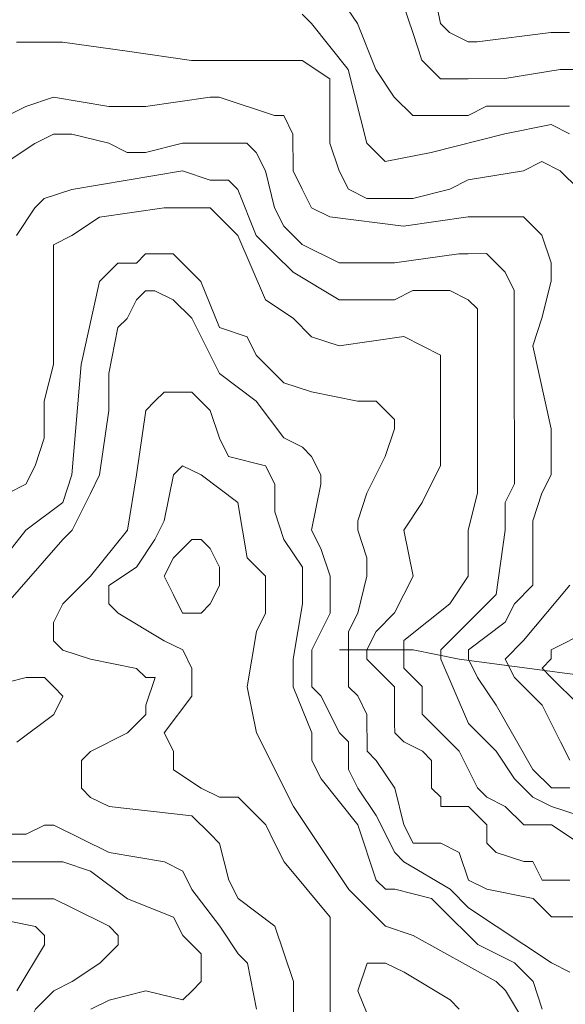
# Model space of a CAD drawing. Units: feet. Extents: x 177199 to 226668, y 8938151 to 8950846.
# Drawn here: x 192801 to 193833, y 8940560 to 8942424 of the extents above; entities that cross this region are included whole.
import ezdxf
from ezdxf.enums import TextEntityAlignment as Align

# ---------------------------------------------------------------- set-up
doc = ezdxf.new("R2010")
doc.units = ezdxf.units.FT
doc.header["$LTSCALE"] = 0.5
doc.header["$MEASUREMENT"] = 0
for name, color, linetype in [('curvas', 8, 'CONTINUOUS'), ('RIOS', 150, 'CONTINUOUS'), ('TEXTOS', 7, 'CONTINUOUS')]:
    doc.layers.add(name, color=color, linetype=linetype)
doc.styles.add('WMF-System11', font='txt')

msp = doc.modelspace()

# ---------------------------------------------------------------- linework, layer by layer
at = {"layer": 'curvas', "color": 24, "lineweight": 0}
for points in [[(193579, 8942503.6), (193596.5, 8942416.5), (193613.9, 8942399.1), (193648.8, 8942381.7), (193666.2, 8942381.7), (193805.7, 8942399.2), (193840.5, 8942399.2)], [(193579, 8942503.6), (193596.5, 8942416.5), (193613.9, 8942399.1), (193648.8, 8942381.7), (193666.2, 8942381.7), (193805.7, 8942399.2), (193840.5, 8942399.2)], [(192794.7, 8942381.2), (192829.6, 8942381.2), (192881.9, 8942381.3), (193003.9, 8942363.9), (193125.9, 8942346.5), (193178.2, 8942346.5), (193265.4, 8942346.6), (193335.1, 8942346.6), (193387.4, 8942311.8), (193387.4, 8942259.5), (193387.4, 8942189.8), (193404.9, 8942137.5), (193422.4, 8942102.6), (193457.2, 8942085.2), (193492.1, 8942085.3), (193544.4, 8942085.3), (193614.1, 8942102.7), (193648.9, 8942120.2), (193753.5, 8942137.7), (193788.4, 8942155.1), (193823.2, 8942137.7), (193858.1, 8942102.9)], [(192794.7, 8942381.2), (192829.6, 8942381.2), (192881.9, 8942381.3), (193003.9, 8942363.9), (193125.9, 8942346.5), (193178.2, 8942346.5), (193265.4, 8942346.6), (193335.1, 8942346.6), (193387.4, 8942311.8), (193387.4, 8942259.5), (193387.4, 8942189.8), (193404.9, 8942137.5), (193422.4, 8942102.6), (193457.2, 8942085.2), (193492.1, 8942085.3), (193544.4, 8942085.3), (193614.1, 8942102.7), (193648.9, 8942120.2), (193753.5, 8942137.7), (193788.4, 8942155.1), (193823.2, 8942137.7), (193858.1, 8942102.9)], [(192777.7, 8941527.1), (192812.6, 8941544.5), (192830, 8941579.4), (192847.4, 8941631.7), (192847.4, 8941701.4), (192864.7, 8941771.2), (192864.7, 8941875.8), (192864.7, 8941945.5), (192864.6, 8941980.3), (192864.6, 8941997.8), (192899.5, 8942015.2), (192951.8, 8942050.1), (193073.8, 8942067.6), (193126.1, 8942067.6), (193160.9, 8942067.6), (193178.4, 8942050.2), (193213.2, 8942015.4), (193265.6, 8941893.4), (193317.9, 8941858.6), (193352.8, 8941823.7), (193405.1, 8941806.3), (193527.1, 8941823.8), (193562, 8941806.4), (193596.8, 8941789), (193596.9, 8941719.3), (193596.9, 8941614.7), (193596.9, 8941579.8), (193562.1, 8941510.1), (193527.3, 8941457.8), (193544.8, 8941370.6), (193509.9, 8941300.9), (193475.1, 8941266), (193457.7, 8941231.1), (193457.7, 8941213.7), (193510, 8941161.4), (193510, 8941091.7), (193510.1, 8941074.3), (193527.5, 8941056.9), (193562.4, 8941039.4), (193579.8, 8941022), (193579.8, 8941004.6), (193579.8, 8940969.7), (193597.3, 8940952.3), (193597.3, 8940934.9), (193649.6, 8940934.9), (193667, 8940917.5), (193684.5, 8940900.1), (193684.5, 8940865.2), (193701.9, 8940847.8), (193754.2, 8940830.4), (193771.6, 8940830.4), (193789.1, 8940795.5), (193841.4, 8940795.6)], [(192777.7, 8941527.1), (192812.6, 8941544.5), (192830, 8941579.4), (192847.4, 8941631.7), (192847.4, 8941701.4), (192864.7, 8941771.2), (192864.7, 8941875.8), (192864.7, 8941945.5), (192864.6, 8941980.3), (192864.6, 8941997.8), (192899.5, 8942015.2), (192951.8, 8942050.1), (193073.8, 8942067.6), (193126.1, 8942067.6), (193160.9, 8942067.6), (193178.4, 8942050.2), (193213.2, 8942015.4), (193265.6, 8941893.4), (193317.9, 8941858.6), (193352.8, 8941823.7), (193405.1, 8941806.3), (193527.1, 8941823.8), (193562, 8941806.4), (193596.8, 8941789), (193596.9, 8941719.3), (193596.9, 8941614.7), (193596.9, 8941579.8), (193562.1, 8941510.1), (193527.3, 8941457.8), (193544.8, 8941370.6), (193509.9, 8941300.9), (193475.1, 8941266), (193457.7, 8941231.1), (193457.7, 8941213.7), (193510, 8941161.4), (193510, 8941091.7), (193510.1, 8941074.3), (193527.5, 8941056.9), (193562.4, 8941039.4), (193579.8, 8941022), (193579.8, 8941004.6), (193579.8, 8940969.7), (193597.3, 8940952.3), (193597.3, 8940934.9), (193649.6, 8940934.9), (193667, 8940917.5), (193684.5, 8940900.1), (193684.5, 8940865.2), (193701.9, 8940847.8), (193754.2, 8940830.4), (193771.6, 8940830.4), (193789.1, 8940795.5), (193841.4, 8940795.6)], [(193388.3, 8940533.9), (193388.3, 8940603.6), (193388.3, 8940655.9), (193388.2, 8940725.6), (193301, 8940830.1), (193283.6, 8940865), (193266.1, 8940899.8), (193213.8, 8940952.1), (193178.9, 8940952.1), (193144.1, 8940969.5), (193091.8, 8941004.3), (193091.7, 8941039.2), (193074.3, 8941074.1), (193126.5, 8941143.8), (193126.5, 8941196.1), (193109.1, 8941230.9), (193074.2, 8941248.4), (192987, 8941300.6), (192969.6, 8941318), (192969.6, 8941335.5), (192969.6, 8941352.9), (193021.8, 8941387.8), (193056.7, 8941440.1), (193074.1, 8941475), (193091.5, 8941562.1), (193108.9, 8941579.6), (193143.8, 8941562.1), (193213.5, 8941509.9), (193231, 8941405.3), (193265.9, 8941370.5), (193265.9, 8941300.8), (193248.5, 8941265.9), (193231.1, 8941161.3), (193248.6, 8941074.1), (193318.4, 8940934.7), (193423.1, 8940777.9), (193492.8, 8940708.2), (193545.1, 8940690.8), (193702, 8940603.8), (193719.5, 8940586.3), (193771.8, 8940499.2)], [(193841.1, 8941353.3), (193754, 8941248.7), (193719.1, 8941213.8), (193736.6, 8941179), (193788.9, 8941126.7), (193823.8, 8941057), (193841.3, 8941022.2)], [(193841.1, 8941353.3), (193754, 8941248.7), (193719.1, 8941213.8), (193736.6, 8941179), (193788.9, 8941126.7), (193823.8, 8941057), (193841.3, 8941022.2)], [(192778.4, 8940202.4), (192848.2, 8940150.1), (192883, 8940132.7), (192900.5, 8940150.1), (192900.5, 8940167.6), (192900.4, 8940202.4), (192865.5, 8940254.7), (192848.1, 8940307), (192830.6, 8940394.1), (192813.1, 8940516.1), (192830.5, 8940551), (192865.4, 8940585.9), (192900.2, 8940603.3), (192952.5, 8940638.2), (192969.9, 8940655.7), (192987.3, 8940673.1), (192987.3, 8940690.5), (192969.9, 8940708), (192900.2, 8940742.8), (192865.3, 8940760.2), (192813, 8940760.2), (192778.1, 8940760.1)], [(192778.4, 8940202.4), (192848.2, 8940150.1), (192883, 8940132.7), (192900.5, 8940150.1), (192900.5, 8940167.6), (192900.4, 8940202.4), (192865.5, 8940254.7), (192848.1, 8940307), (192830.6, 8940394.1), (192813.1, 8940516.1), (192830.5, 8940551), (192865.4, 8940585.9), (192900.2, 8940603.3), (192952.5, 8940638.2), (192969.9, 8940655.7), (192987.3, 8940673.1), (192987.3, 8940690.5), (192969.9, 8940708), (192900.2, 8940742.8), (192865.3, 8940760.2), (192813, 8940760.2), (192778.1, 8940760.1)]]:
    msp.add_lwpolyline(points, dxfattribs=at)
at = {"layer": 'curvas', "lineweight": 0}
for points in [[(193404.7, 8942468.7), (193439.6, 8942416.4), (193474.5, 8942329.3), (193509.4, 8942277), (193544.3, 8942242.2), (193579.2, 8942242.2), (193648.9, 8942242.2), (193683.7, 8942259.7), (193718.6, 8942259.7), (193753.5, 8942259.7), (193840.6, 8942259.7)], [(193404.7, 8942468.7), (193439.6, 8942416.4), (193474.5, 8942329.3), (193509.4, 8942277), (193544.3, 8942242.2), (193579.2, 8942242.2), (193648.9, 8942242.2), (193683.7, 8942259.7), (193718.6, 8942259.7), (193753.5, 8942259.7), (193840.6, 8942259.7)], [(193526.8, 8942451.3), (193544.2, 8942399), (193561.7, 8942346.7), (193579.1, 8942329.3), (193596.6, 8942311.9), (193648.8, 8942311.9), (193718.6, 8942312), (193823.1, 8942329.5), (193875.4, 8942329.5)], [(193526.8, 8942451.3), (193544.2, 8942399), (193561.7, 8942346.7), (193579.1, 8942329.3), (193596.6, 8942311.9), (193648.8, 8942311.9), (193718.6, 8942312), (193823.1, 8942329.5), (193875.4, 8942329.5)], [(193335, 8942433.8), (193352.5, 8942416.4), (193422.2, 8942329.2), (193457.2, 8942189.8), (193492.1, 8942155), (193579.2, 8942172.5), (193718.6, 8942207.4), (193805.8, 8942224.9), (193840.6, 8942207.5)], [(193335, 8942433.8), (193352.5, 8942416.4), (193422.2, 8942329.2), (193457.2, 8942189.8), (193492.1, 8942155), (193579.2, 8942172.5), (193718.6, 8942207.4), (193805.8, 8942224.9), (193840.6, 8942207.5)], [(192777.3, 8942241.7), (192812.2, 8942259.2), (192864.5, 8942276.7), (192969.1, 8942259.3), (193038.8, 8942259.3), (193160.8, 8942276.8), (193178.2, 8942276.8), (193282.8, 8942242), (193300.3, 8942242), (193317.7, 8942207.2), (193317.8, 8942137.5), (193335.2, 8942102.6), (193352.7, 8942067.7), (193387.5, 8942050.3), (193527, 8942033), (193649, 8942050.5), (193718.7, 8942050.5), (193753.6, 8942050.5), (193788.4, 8942015.7), (193805.9, 8941963.4), (193805.9, 8941928.5), (193788.5, 8941858.8), (193771.1, 8941806.5), (193806.1, 8941649.6), (193806.1, 8941562.5), (193788.7, 8941527.6), (193771.3, 8941475.3), (193771.3, 8941405.6), (193771.4, 8941353.3), (193736.5, 8941318.4), (193719.1, 8941283.6), (193649.4, 8941231.2), (193649.4, 8941213.8), (193666.9, 8941178.9), (193701.8, 8941126.7), (193771.5, 8941004.7), (193806.4, 8940969.9), (193841.3, 8940969.9)], [(192777.3, 8942241.7), (192812.2, 8942259.2), (192864.5, 8942276.7), (192969.1, 8942259.3), (193038.8, 8942259.3), (193160.8, 8942276.8), (193178.2, 8942276.8), (193282.8, 8942242), (193300.3, 8942242), (193317.7, 8942207.2), (193317.8, 8942137.5), (193335.2, 8942102.6), (193352.7, 8942067.7), (193387.5, 8942050.3), (193527, 8942033), (193649, 8942050.5), (193718.7, 8942050.5), (193753.6, 8942050.5), (193788.4, 8942015.7), (193805.9, 8941963.4), (193805.9, 8941928.5), (193788.5, 8941858.8), (193771.1, 8941806.5), (193806.1, 8941649.6), (193806.1, 8941562.5), (193788.7, 8941527.6), (193771.3, 8941475.3), (193771.3, 8941405.6), (193771.4, 8941353.3), (193736.5, 8941318.4), (193719.1, 8941283.6), (193649.4, 8941231.2), (193649.4, 8941213.8), (193666.9, 8941178.9), (193701.8, 8941126.7), (193771.5, 8941004.7), (193806.4, 8940969.9), (193841.3, 8940969.9)], [(193858.7, 8940917.6), (193806.4, 8940935), (193771.6, 8940952.4), (193736.7, 8940987.2), (193701.8, 8941039.5), (193649.5, 8941091.8), (193597.1, 8941213.8), (193597.1, 8941231.2), (193684.2, 8941318.4), (193701.7, 8941335.8), (193719, 8941457.9), (193719, 8941510.2), (193736.4, 8941545), (193736.4, 8941614.8), (193736.3, 8941719.3), (193736.3, 8941806.5), (193736.2, 8941893.6), (193736.2, 8941911.1), (193718.8, 8941945.9), (193683.9, 8941980.8), (193649, 8941980.7), (193631.6, 8941980.7), (193509.6, 8941963.2), (193457.3, 8941963.2), (193405, 8941963.2), (193335.3, 8941998), (193300.4, 8942032.9), (193282.9, 8942067.7), (193265.5, 8942137.4), (193248, 8942172.3), (193230.6, 8942189.7), (193160.8, 8942189.7), (193108.6, 8942189.6), (193038.8, 8942172.2), (193004, 8942172.1), (192969.1, 8942189.6), (192899.4, 8942207), (192864.5, 8942206.9), (192829.7, 8942189.5), (192777.4, 8942154.6)], [(193858.7, 8940917.6), (193806.4, 8940935), (193771.6, 8940952.4), (193736.7, 8940987.2), (193701.8, 8941039.5), (193649.5, 8941091.8), (193597.1, 8941213.8), (193597.1, 8941231.2), (193684.2, 8941318.4), (193701.7, 8941335.8), (193719, 8941457.9), (193719, 8941510.2), (193736.4, 8941545), (193736.4, 8941614.8), (193736.3, 8941719.3), (193736.3, 8941806.5), (193736.2, 8941893.6), (193736.2, 8941911.1), (193718.8, 8941945.9), (193683.9, 8941980.8), (193649, 8941980.7), (193631.6, 8941980.7), (193509.6, 8941963.2), (193457.3, 8941963.2), (193405, 8941963.2), (193335.3, 8941998), (193300.4, 8942032.9), (193282.9, 8942067.7), (193265.5, 8942137.4), (193248, 8942172.3), (193230.6, 8942189.7), (193160.8, 8942189.7), (193108.6, 8942189.6), (193038.8, 8942172.2), (193004, 8942172.1), (192969.1, 8942189.6), (192899.4, 8942207), (192864.5, 8942206.9), (192829.7, 8942189.5), (192777.4, 8942154.6)], [(192794.9, 8942015.2), (192829.7, 8942067.5), (192847.2, 8942084.9), (192899.4, 8942102.4), (193108.6, 8942137.3), (193160.9, 8942119.9), (193195.7, 8942120), (193213.2, 8942102.5), (193248.1, 8942015.4), (193283, 8941980.6), (193317.9, 8941945.7), (193405, 8941893.5), (193457.3, 8941893.5), (193509.6, 8941893.5), (193544.5, 8941911), (193579.3, 8941911), (193614.2, 8941911), (193649.1, 8941893.6), (193666.5, 8941876.2), (193666.5, 8941841.3), (193666.6, 8941754.2), (193666.6, 8941684.4), (193666.6, 8941632.1), (193666.7, 8941579.9), (193666.7, 8941527.6), (193649.3, 8941457.8), (193649.3, 8941405.5), (193649.3, 8941370.7), (193614.5, 8941318.4), (193527.4, 8941248.6), (193527.4, 8941213.7), (193527.4, 8941196.3), (193562.3, 8941161.5), (193562.3, 8941109.2), (193579.8, 8941091.7), (193632.1, 8941039.5), (193667, 8940969.8), (193684.4, 8940952.4), (193719.3, 8940934.9), (193754.2, 8940900.1), (193771.6, 8940900.1), (193806.5, 8940900.1), (193858.8, 8940865.3)], [(192794.9, 8942015.2), (192829.7, 8942067.5), (192847.2, 8942084.9), (192899.4, 8942102.4), (193108.6, 8942137.3), (193160.9, 8942119.9), (193195.7, 8942120), (193213.2, 8942102.5), (193248.1, 8942015.4), (193283, 8941980.6), (193317.9, 8941945.7), (193405, 8941893.5), (193457.3, 8941893.5), (193509.6, 8941893.5), (193544.5, 8941911), (193579.3, 8941911), (193614.2, 8941911), (193649.1, 8941893.6), (193666.5, 8941876.2), (193666.5, 8941841.3), (193666.6, 8941754.2), (193666.6, 8941684.4), (193666.6, 8941632.1), (193666.7, 8941579.9), (193666.7, 8941527.6), (193649.3, 8941457.8), (193649.3, 8941405.5), (193649.3, 8941370.7), (193614.5, 8941318.4), (193527.4, 8941248.6), (193527.4, 8941213.7), (193527.4, 8941196.3), (193562.3, 8941161.5), (193562.3, 8941109.2), (193579.8, 8941091.7), (193632.1, 8941039.5), (193667, 8940969.8), (193684.4, 8940952.4), (193719.3, 8940934.9), (193754.2, 8940900.1), (193771.6, 8940900.1), (193806.5, 8940900.1), (193858.8, 8940865.3)], [(192742.9, 8941370.2), (192812.6, 8941457.4), (192882.3, 8941509.7), (192899.7, 8941562), (192917, 8941771.2), (192951.8, 8941928.1), (192969.2, 8941945.5), (192986.7, 8941963), (193021.5, 8941963), (193038.9, 8941980.4), (193073.8, 8941980.4), (193091.2, 8941980.5), (193143.6, 8941928.2), (193178.5, 8941841.1), (193230.8, 8941823.7), (193248.2, 8941788.8), (193300.5, 8941736.5), (193352.8, 8941719.1), (193440, 8941701.7), (193474.9, 8941701.8), (193509.7, 8941666.9), (193509.7, 8941649.5), (193492.3, 8941597.2), (193457.5, 8941527.5), (193440.1, 8941475.1), (193440.1, 8941457.7), (193457.6, 8941405.4), (193457.6, 8941370.6), (193440.2, 8941300.8), (193422.8, 8941266), (193422.8, 8941213.7), (193422.9, 8941161.4), (193440.3, 8941144), (193457.7, 8941109.1), (193457.8, 8941039.4), (193475.2, 8941022), (193510.1, 8940969.7), (193527.6, 8940900), (193545, 8940865.1), (193562.5, 8940865.1), (193597.3, 8940865.2), (193632.2, 8940847.7), (193649.6, 8940795.5), (193684.5, 8940778.1), (193771.7, 8940760.7), (193806.6, 8940725.8), (193824, 8940725.8), (193858.8, 8940725.9)], [(192742.9, 8941370.2), (192812.6, 8941457.4), (192882.3, 8941509.7), (192899.7, 8941562), (192917, 8941771.2), (192951.8, 8941928.1), (192969.2, 8941945.5), (192986.7, 8941963), (193021.5, 8941963), (193038.9, 8941980.4), (193073.8, 8941980.4), (193091.2, 8941980.5), (193143.6, 8941928.2), (193178.5, 8941841.1), (193230.8, 8941823.7), (193248.2, 8941788.8), (193300.5, 8941736.5), (193352.8, 8941719.1), (193440, 8941701.7), (193474.9, 8941701.8), (193509.7, 8941666.9), (193509.7, 8941649.5), (193492.3, 8941597.2), (193457.5, 8941527.5), (193440.1, 8941475.1), (193440.1, 8941457.7), (193457.6, 8941405.4), (193457.6, 8941370.6), (193440.2, 8941300.8), (193422.8, 8941266), (193422.8, 8941213.7), (193422.9, 8941161.4), (193440.3, 8941144), (193457.7, 8941109.1), (193457.8, 8941039.4), (193475.2, 8941022), (193510.1, 8940969.7), (193527.6, 8940900), (193545, 8940865.1), (193562.5, 8940865.1), (193597.3, 8940865.2), (193632.2, 8940847.7), (193649.6, 8940795.5), (193684.5, 8940778.1), (193771.7, 8940760.7), (193806.6, 8940725.8), (193824, 8940725.8), (193858.8, 8940725.9)], [(193841.5, 8940621.3), (193806.6, 8940638.7), (193754.3, 8940673.5), (193649.7, 8940743.2), (193614.8, 8940778), (193527.6, 8940830.3), (193510.2, 8940847.7), (193475.3, 8940917.4), (193440.4, 8940969.7), (193422.9, 8941004.5), (193422.9, 8941056.8), (193405.5, 8941074.2), (193370.6, 8941143.9), (193353.1, 8941161.4), (193353.1, 8941231.1), (193387.9, 8941300.8), (193387.9, 8941335.7), (193387.9, 8941370.5), (193370.4, 8941422.8), (193353, 8941457.7), (193370.4, 8941544.8), (193370.3, 8941562.3), (193352.9, 8941597.1), (193335.5, 8941614.5), (193300.6, 8941632), (193248.3, 8941701.6), (193178.5, 8941753.9), (193126.2, 8941858.5), (193091.3, 8941893.3), (193056.4, 8941910.7), (193039, 8941910.7), (193021.6, 8941893.3), (193004.1, 8941858.4), (192986.7, 8941841), (192969.3, 8941753.8), (192969.4, 8941684.1), (192952, 8941562), (192934.6, 8941527.2), (192899.8, 8941457.4), (192882.4, 8941440), (192760.4, 8941300.5)], [(193841.5, 8940621.3), (193806.6, 8940638.7), (193754.3, 8940673.5), (193649.7, 8940743.2), (193614.8, 8940778), (193527.6, 8940830.3), (193510.2, 8940847.7), (193475.3, 8940917.4), (193440.4, 8940969.7), (193422.9, 8941004.5), (193422.9, 8941056.8), (193405.5, 8941074.2), (193370.6, 8941143.9), (193353.1, 8941161.4), (193353.1, 8941231.1), (193387.9, 8941300.8), (193387.9, 8941335.7), (193387.9, 8941370.5), (193370.4, 8941422.8), (193353, 8941457.7), (193370.4, 8941544.8), (193370.3, 8941562.3), (193352.9, 8941597.1), (193335.5, 8941614.5), (193300.6, 8941632), (193248.3, 8941701.6), (193178.5, 8941753.9), (193126.2, 8941858.5), (193091.3, 8941893.3), (193056.4, 8941910.7), (193039, 8941910.7), (193021.6, 8941893.3), (193004.1, 8941858.4), (192986.7, 8941841), (192969.3, 8941753.8), (192969.4, 8941684.1), (192952, 8941562), (192934.6, 8941527.2), (192899.8, 8941457.4), (192882.4, 8941440), (192760.4, 8941300.5)], [(193318.6, 8940516.4), (193318.6, 8940603.6), (193301.1, 8940655.8), (193283.6, 8940708.1), (193213.9, 8940760.4), (193196.4, 8940795.2), (193179, 8940864.9), (193161.5, 8940882.4), (193126.7, 8940917.2), (192969.8, 8940934.6), (192934.9, 8940952), (192917.5, 8940969.4), (192917.4, 8941004.2), (192917.4, 8941021.7), (192934.9, 8941039.1), (193004.6, 8941074), (193039.4, 8941108.9), (193039.4, 8941126.3), (193056.8, 8941178.6), (193039.4, 8941178.6), (193021.9, 8941196), (192934.8, 8941213.4), (192882.5, 8941230.8), (192865, 8941248.2), (192865, 8941283.1), (192882.4, 8941318), (192934.7, 8941370.3), (193004.4, 8941457.5), (193021.7, 8941562.1), (193039.1, 8941684.1), (193056.5, 8941701.5), (193073.9, 8941719), (193108.8, 8941719), (193126.2, 8941719), (193161.1, 8941684.2), (193178.6, 8941631.9), (193196, 8941597), (193265.8, 8941579.6), (193283.2, 8941544.8), (193283.2, 8941492.5), (193300.7, 8941440.2), (193335.6, 8941387.9), (193335.6, 8941353.1), (193335.6, 8941318.2), (193318.2, 8941213.6), (193318.3, 8941161.3), (193353.2, 8941074.2), (193353.2, 8941021.9), (193370.7, 8940987.1), (193440.4, 8940899.9), (193475.3, 8940795.4), (193492.8, 8940778), (193510.2, 8940778), (193579.9, 8940760.6), (193597.4, 8940743.1), (193667.1, 8940673.5), (193736.9, 8940638.6), (193771.8, 8940603.8), (193789.2, 8940551.5)], [(193318.6, 8940516.4), (193318.6, 8940603.6), (193301.1, 8940655.8), (193283.6, 8940708.1), (193213.9, 8940760.4), (193196.4, 8940795.2), (193179, 8940864.9), (193161.5, 8940882.4), (193126.7, 8940917.2), (192969.8, 8940934.6), (192934.9, 8940952), (192917.5, 8940969.4), (192917.4, 8941004.2), (192917.4, 8941021.7), (192934.9, 8941039.1), (193004.6, 8941074), (193039.4, 8941108.9), (193039.4, 8941126.3), (193056.8, 8941178.6), (193039.4, 8941178.6), (193021.9, 8941196), (192934.8, 8941213.4), (192882.5, 8941230.8), (192865, 8941248.2), (192865, 8941283.1), (192882.4, 8941318), (192934.7, 8941370.3), (193004.4, 8941457.5), (193021.7, 8941562.1), (193039.1, 8941684.1), (193056.5, 8941701.5), (193073.9, 8941719), (193108.8, 8941719), (193126.2, 8941719), (193161.1, 8941684.2), (193178.6, 8941631.9), (193196, 8941597), (193265.8, 8941579.6), (193283.2, 8941544.8), (193283.2, 8941492.5), (193300.7, 8941440.2), (193335.6, 8941387.9), (193335.6, 8941353.1), (193335.6, 8941318.2), (193318.2, 8941213.6), (193318.3, 8941161.3), (193353.2, 8941074.2), (193353.2, 8941021.9), (193370.7, 8940987.1), (193440.4, 8940899.9), (193475.3, 8940795.4), (193492.8, 8940778), (193510.2, 8940778), (193579.9, 8940760.6), (193597.4, 8940743.1), (193667.1, 8940673.5), (193736.9, 8940638.6), (193771.8, 8940603.8), (193789.2, 8940551.5)], [(193388.3, 8940533.9), (193388.3, 8940603.6), (193388.3, 8940655.9), (193388.2, 8940725.6), (193301, 8940830.1), (193283.6, 8940865), (193266.1, 8940899.8), (193213.8, 8940952.1), (193178.9, 8940952.1), (193144.1, 8940969.5), (193091.8, 8941004.3), (193091.7, 8941039.2), (193074.3, 8941074.1), (193126.5, 8941143.8), (193126.5, 8941196.1), (193109.1, 8941230.9), (193074.2, 8941248.4), (192987, 8941300.6), (192969.6, 8941318), (192969.6, 8941335.5), (192969.6, 8941352.9), (193021.8, 8941387.8), (193056.7, 8941440.1), (193074.1, 8941475), (193091.5, 8941562.1), (193108.9, 8941579.6), (193143.8, 8941562.1), (193213.5, 8941509.9), (193231, 8941405.3), (193265.9, 8941370.5), (193265.9, 8941300.8), (193248.5, 8941265.9), (193231.1, 8941161.3), (193248.6, 8941074.1), (193318.4, 8940934.7), (193423.1, 8940777.9), (193492.8, 8940708.2), (193545.1, 8940690.8), (193702, 8940603.8), (193719.5, 8940586.3), (193771.8, 8940499.2)], [(193091.6, 8941335.5), (193074.1, 8941370.4), (193091.5, 8941405.2), (193126.4, 8941440.1), (193143.8, 8941440.1), (193161.3, 8941422.7), (193178.7, 8941387.9), (193178.7, 8941353), (193161.3, 8941318.1), (193143.9, 8941300.7), (193109, 8941300.7), (193091.6, 8941335.5)], [(193091.6, 8941335.5), (193074.1, 8941370.4), (193091.5, 8941405.2), (193126.4, 8941440.1), (193143.8, 8941440.1), (193161.3, 8941422.7), (193178.7, 8941387.9), (193178.7, 8941353), (193161.3, 8941318.1), (193143.9, 8941300.7), (193109, 8941300.7), (193091.6, 8941335.5)], [(193876, 8941266.2), (193806.3, 8941231.3), (193806.3, 8941213.9), (193788.9, 8941196.4), (193806.3, 8941179), (193858.6, 8941126.8)], [(193876, 8941266.2), (193806.3, 8941231.3), (193806.3, 8941213.9), (193788.9, 8941196.4), (193806.3, 8941179), (193858.6, 8941126.8)], [(192743.1, 8941161), (192812.8, 8941178.5), (192847.6, 8941178.5), (192865.1, 8941161.1), (192882.5, 8941143.7), (192865.1, 8941108.8), (192795.4, 8941056.5)], [(192743.1, 8941161), (192812.8, 8941178.5), (192847.6, 8941178.5), (192865.1, 8941161.1), (192882.5, 8941143.7), (192865.1, 8941108.8), (192795.4, 8941056.5)], [(192778.1, 8940882.2), (192812.9, 8940882.2), (192847.8, 8940899.6), (192865.2, 8940899.6), (192969.8, 8940847.4), (193074.4, 8940830), (193109.3, 8940812.6), (193126.7, 8940777.8), (193179.1, 8940708.1), (193214, 8940655.8), (193231.4, 8940638.4), (193248.9, 8940551.2)], [(192778.1, 8940882.2), (192812.9, 8940882.2), (192847.8, 8940899.6), (192865.2, 8940899.6), (192969.8, 8940847.4), (193074.4, 8940830), (193109.3, 8940812.6), (193126.7, 8940777.8), (193179.1, 8940708.1), (193214, 8940655.8), (193231.4, 8940638.4), (193248.9, 8940551.2)], [(192935.1, 8940551.1), (192970, 8940568.5), (193039.7, 8940586), (193109.4, 8940568.6), (193126.8, 8940586), (193144.3, 8940603.5), (193144.2, 8940638.3), (193144.2, 8940655.8), (193109.3, 8940690.6), (193091.9, 8940725.4), (193004.7, 8940760.3), (192935, 8940812.5), (192882.7, 8940829.9), (192813, 8940829.9), (192778.1, 8940829.9)], [(192935.1, 8940551.1), (192970, 8940568.5), (193039.7, 8940586), (193109.4, 8940568.6), (193126.8, 8940586), (193144.3, 8940603.5), (193144.2, 8940638.3), (193144.2, 8940655.8), (193109.3, 8940690.6), (193091.9, 8940725.4), (193004.7, 8940760.3), (192935, 8940812.5), (192882.7, 8940829.9), (192813, 8940829.9), (192778.1, 8940829.9)], [(192795.7, 8940585.8), (192847.9, 8940673), (192847.9, 8940690.5), (192830.4, 8940707.9), (192743.3, 8940725.3)], [(192795.7, 8940585.8), (192847.9, 8940673), (192847.9, 8940690.5), (192830.4, 8940707.9), (192743.3, 8940725.3)], [(193475.5, 8940499.1), (193440.6, 8940586.2), (193458, 8940638.5), (193475.4, 8940638.5), (193492.9, 8940638.5), (193527.7, 8940621.1), (193614.9, 8940568.8), (193632.3, 8940551.4)], [(193475.5, 8940499.1), (193440.6, 8940586.2), (193458, 8940638.5), (193475.4, 8940638.5), (193492.9, 8940638.5), (193527.7, 8940621.1), (193614.9, 8940568.8), (193632.3, 8940551.4)]]:
    msp.add_lwpolyline(points, dxfattribs=at)
at = {"layer": 'RIOS', "lineweight": 0}
msp.add_lwpolyline([(193405.4, 8941231.1), (193544.8, 8941231.2), (193632, 8941213.8), (193893.5, 8941179.1), (193945.8, 8941196.5), (194015.5, 8941231.4), (194050.3, 8941283.7), (194102.5, 8941370.9), (194172.2, 8941475.5), (194224.4, 8941684.7), (194311.4, 8941946.2), (194346.2, 8942016), (194415.9, 8942068.3), (194537.9, 8942138.1), (194590.2, 8942190.4), (194607.6, 8942207.9), (194590.1, 8942277.6)], dxfattribs=at)
msp.add_lwpolyline([(193405.4, 8941231.1), (193544.8, 8941231.2), (193632, 8941213.8), (193893.5, 8941179.1), (193945.8, 8941196.5), (194015.5, 8941231.4), (194050.3, 8941283.7), (194102.5, 8941370.9), (194172.2, 8941475.5), (194224.4, 8941684.7), (194311.4, 8941946.2), (194346.2, 8942016), (194415.9, 8942068.3), (194537.9, 8942138.1), (194590.2, 8942190.4), (194607.6, 8942207.9), (194590.1, 8942277.6)], dxfattribs=at)

# ---------------------------------------------------------------- texts
at = {"layer": 'TEXTOS', "style": 'WMF-System11'}
msp.add_text('HUAICALLAN', height=50, rotation=308.3552, dxfattribs=at).set_placement((192744.6, 8940463.8), align=Align.MIDDLE)

doc.saveas('drawing.dxf')
